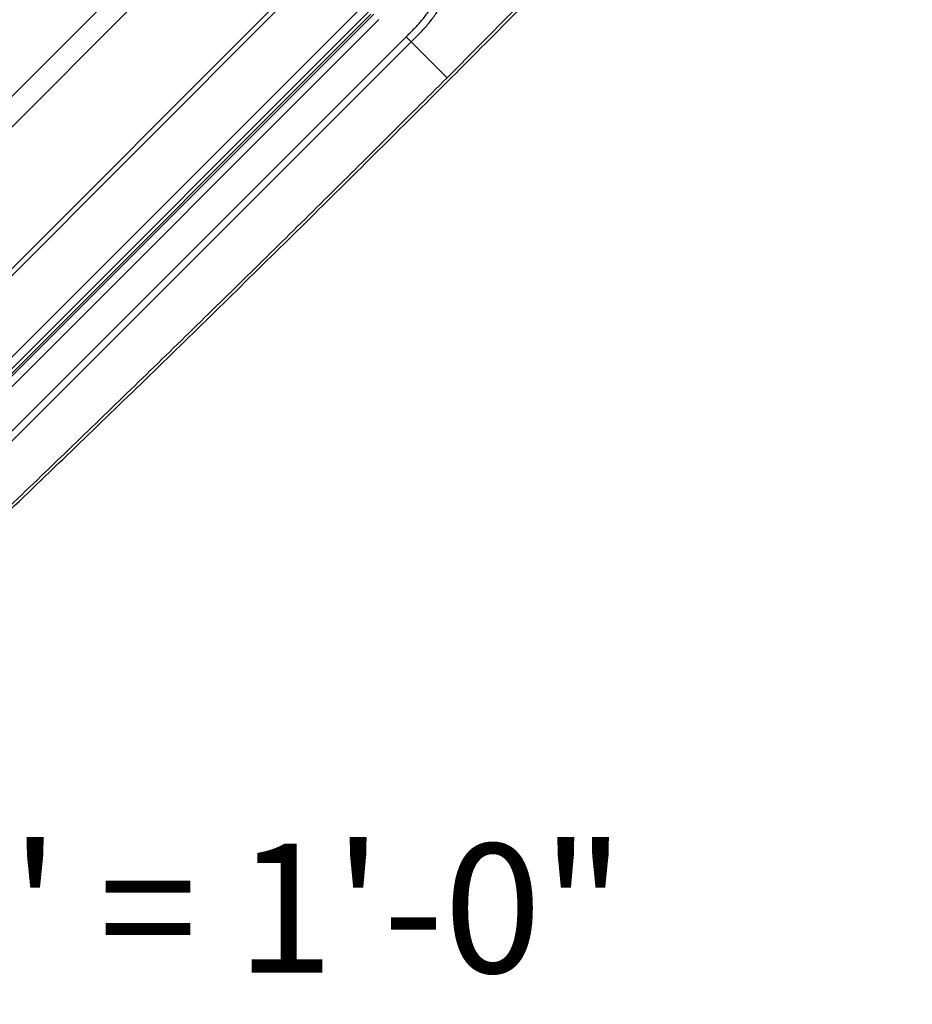
# Model space of a CAD drawing. Extents: x 1076 to 1148, y 508 to 635.
# Drawn here: x 1119 to 1147, y 508 to 538 of the extents above; entities that cross this region are included whole.
import ezdxf
from ezdxf.enums import TextEntityAlignment as Align

# ---------------------------------------------------------------- set-up
doc = ezdxf.new("R2010")
doc.units = 0
doc.header["$MEASUREMENT"] = 0
doc.layers.add('1', color=4, linetype='Continuous')
doc.layers.add('DIM', color=3, linetype='Continuous')
doc.styles.add('SIMPLEX', font='simplex')

# ---------------------------------------------------------------- blocks, each defined once
blk = doc.blocks.new('2024 TX')
at = {"layer": '1', "color": 3}
for p, q in [((41.497, 14.824), (47.503, 20.833)), ((41.968, 14.354), (47.973, 20.363)), ((51.198, 18.975), (37.827, 5.604)), ((40.544, 5.782), (53.905, 19.143)), ((54.081, 18.966), (40.72, 5.605)), ((42.248, 10.23), (51.006, 18.987)), ((54.14, 18.79), (38.664, 3.315)), ((54.303, 18.627), (38.827, 3.152)), ((40.694, 5.434), (54.055, 18.795)), ((56.416, 16.82), (58.446, 18.859)), ((39.652, 2.6), (55.146, 18.09)), ((39.809, 2.444), (55.305, 17.931))]:
    blk.add_line(p, q, dxfattribs=at)
at = {"layer": '1', "color": 4}
for points, knots in [([(41.108, 1.735), (42.554, 3.12), (45.447, 5.889), (49.751, 10.081), (54.028, 14.3), (58.276, 18.547), (62.494, 22.824), (66.686, 27.128), (69.456, 30.021), (70.841, 31.468)], [0, 0, 0, 0, 0.142874, 0.285731, 0.428578, 0.571422, 0.714269, 0.857126, 1, 1, 1, 1]), ([(41.043, 1.799), (42.337, 3.038), (44.925, 5.515), (48.779, 9.26), (52.612, 13.025), (55.148, 15.555), (56.416, 16.82)], [0, 0, 0, 0, 0.250031, 0.500035, 0.750022, 1, 1, 1, 1])]:
    blk.add_open_spline(points, degree=3, knots=knots, dxfattribs=at)
at = {"layer": '1', "color": 3}
for points, knots in [([(55.146, 18.09), (55.224, 18.168), (55.378, 18.322), (55.603, 18.563), (55.809, 18.82), (55.991, 19.094), (56.081, 19.294), (56.127, 19.394)], [0, 0, 0, 0, 0.200036, 0.400112, 0.60013, 0.80006, 1, 1, 1, 1]), ([(55.305, 17.931), (55.387, 18.012), (55.55, 18.176), (55.786, 18.43), (56.002, 18.702), (56.193, 18.993), (56.289, 19.203), (56.336, 19.308)], [0, 0, 0, 0, 0.200037, 0.400107, 0.600119, 0.800054, 1, 1, 1, 1]), ([(55.146, 18.09), (55.161, 18.075), (55.192, 18.044), (55.235, 18.001), (55.274, 17.962), (55.295, 17.941), (55.305, 17.931)], [0, 0, 0, 0, 0.251526, 0.5, 0.748474, 1, 1, 1, 1]), ([(55.305, 17.931), (55.498, 17.739), (55.882, 17.354), (56.238, 16.998), (56.416, 16.82)], [0, 0, 0, 0, 0.499981, 1, 1, 1, 1])]:
    blk.add_open_spline(points, degree=3, knots=knots, dxfattribs=at)

msp = doc.modelspace()

# ---------------------------------------------------------------- block references
at = {"layer": '1'}
msp.add_blockref('2024 TX', (1075.762, 519.794), dxfattribs=at)

# ---------------------------------------------------------------- texts
at = {"layer": 'DIM', "style": 'SIMPLEX'}
msp.add_text('SCALE: 1/4" = 1\'-0"', height=4, dxfattribs=at).set_placement((1114.052, 508.86), align=Align.CENTER)

doc.saveas('drawing.dxf')
